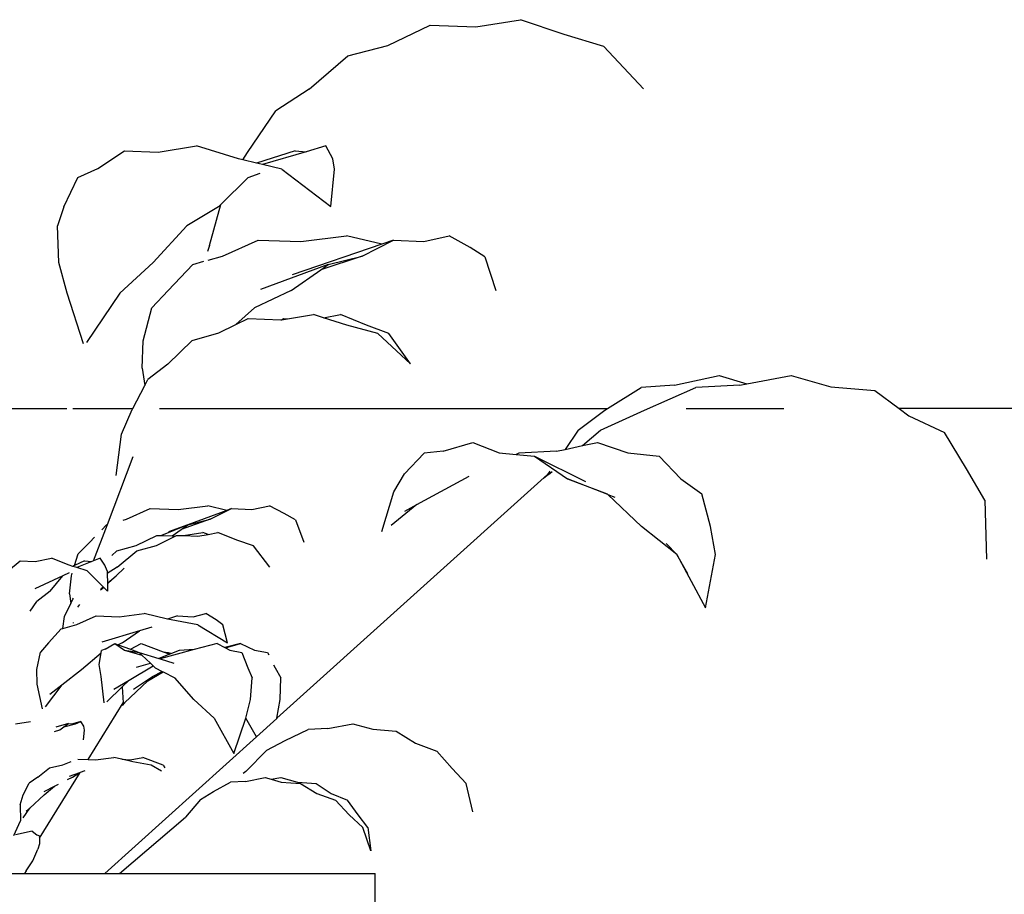
# Model space of a CAD drawing. Units: metres. Extents: x 1.5 to 13.5, y -1.4 to 3.9.
# Drawn here: x 10.4 to 10.5, y 2.6 to 2.8 of the extents above; entities that cross this region are included whole.
import ezdxf

# ---------------------------------------------------------------- set-up
doc = ezdxf.new("R2010")
doc.units = ezdxf.units.M
doc.layers.add('Edges', color=7, linetype='Continuous')

# ---------------------------------------------------------------- blocks, each defined once
blk = doc.blocks.new('Lounge+Sofa fr')
at = {"layer": 'Edges'}
for p, q in [((0.60073, -0.33537), (0.60726, -0.33431)), ((0.61363, -0.33647), (0.60726, -0.33431)), ((0.58789, -0.33808), (0.59407, -0.33512)), ((0.59407, -0.33512), (0.60073, -0.33537)), ((0.6194, -0.33822), (0.61363, -0.33647)), ((0.58204, -0.33961), (0.58789, -0.33808)), ((0.62523, -0.3444), (0.6194, -0.33822)), ((0.57641, -0.34444), (0.58204, -0.33961)), ((0.57641, -0.34444), (0.57153, -0.34763)), ((0.56738, -0.35372), (0.57153, -0.34763)), ((0.54555, -0.35603), (0.54943, -0.35344)), ((0.54943, -0.35344), (0.55436, -0.35366)), ((0.55436, -0.35366), (0.55993, -0.35272)), ((0.5661, -0.35463), (0.55993, -0.35272)), ((0.57434, -0.35344), (0.56872, -0.35526)), ((0.57595, -0.35358), (0.56959, -0.35547)), ((0.57434, -0.35344), (0.57595, -0.35358)), ((0.57881, -0.35272), (0.57595, -0.35358)), ((0.57987, -0.35463), (0.57881, -0.35272)), ((0.56672, -0.35478), (0.5661, -0.35463)), ((0.56672, -0.35478), (0.56738, -0.35372)), ((0.56872, -0.35526), (0.56672, -0.35478)), ((0.58011, -0.35615), (0.57987, -0.35463)), ((0.5426, -0.35737), (0.54555, -0.35603)), ((0.56959, -0.35547), (0.56872, -0.35526)), ((0.5724, -0.35615), (0.56959, -0.35547)), ((0.5724, -0.35615), (0.57957, -0.36158)), ((0.57957, -0.36158), (0.58011, -0.35615)), ((0.54056, -0.36161), (0.5426, -0.35737)), ((0.56348, -0.36131), (0.56751, -0.35737)), ((0.56751, -0.35737), (0.56926, -0.35674)), ((0.54056, -0.36161), (0.53966, -0.36441)), ((0.56317, -0.36161), (0.55854, -0.36441)), ((0.56185, -0.36729), (0.56348, -0.36131)), ((0.56317, -0.36161), (0.56348, -0.36131)), ((0.53985, -0.36976), (0.53966, -0.36441)), ((0.55363, -0.36976), (0.55854, -0.36441)), ((0.56375, -0.36884), (0.56896, -0.3665)), ((0.56896, -0.3665), (0.57517, -0.3667)), ((0.57517, -0.3667), (0.58185, -0.36586)), ((0.58699, -0.3671), (0.58185, -0.36586)), ((0.58412, -0.36884), (0.58873, -0.3665)), ((0.58873, -0.3665), (0.58699, -0.3671)), ((0.58873, -0.3665), (0.59312, -0.3667)), ((0.59312, -0.3667), (0.59683, -0.36586)), ((0.59988, -0.36757), (0.59683, -0.36586)), ((0.56185, -0.36729), (0.56154, -0.36815)), ((0.58699, -0.3671), (0.57393, -0.37157)), ((0.60206, -0.36895), (0.59988, -0.36757)), ((0.56163, -0.36943), (0.56375, -0.36884)), ((0.58412, -0.36884), (0.57809, -0.37081)), ((0.57916, -0.37004), (0.58412, -0.36884)), ((0.60206, -0.36895), (0.60364, -0.37383)), ((0.54106, -0.37422), (0.53985, -0.36976)), ((0.54877, -0.37422), (0.55363, -0.36976)), ((0.55583, -0.37386), (0.55939, -0.37004)), ((0.55939, -0.37004), (0.56102, -0.36959)), ((0.57916, -0.37004), (0.56928, -0.37368)), ((0.57378, -0.37386), (0.57809, -0.37081)), ((0.57809, -0.37081), (0.57916, -0.37004)), ((0.54343, -0.38166), (0.54106, -0.37422)), ((0.54877, -0.37422), (0.54391, -0.38146)), ((0.55583, -0.37386), (0.55343, -0.37638)), ((0.57378, -0.37386), (0.56842, -0.37638)), ((0.55215, -0.38119), (0.55343, -0.37638)), ((0.56569, -0.37883), (0.56842, -0.37638)), ((0.56569, -0.37883), (0.56749, -0.37795)), ((0.56749, -0.37795), (0.57224, -0.37813)), ((0.57235, -0.37811), (0.57267, -0.37795)), ((0.57235, -0.37811), (0.57323, -0.37797)), ((0.57267, -0.37795), (0.57323, -0.37797)), ((0.57323, -0.37797), (0.57705, -0.37737)), ((0.57851, -0.37783), (0.57705, -0.37737)), ((0.57851, -0.37783), (0.58098, -0.37737)), ((0.5819, -0.37891), (0.57851, -0.37783)), ((0.58477, -0.37891), (0.58098, -0.37737)), ((0.56322, -0.38005), (0.56569, -0.37883)), ((0.57224, -0.37813), (0.57235, -0.37811)), ((0.58644, -0.38015), (0.5819, -0.37891)), ((0.58805, -0.38015), (0.58477, -0.37891)), ((0.55933, -0.38114), (0.56322, -0.38005)), ((0.58644, -0.38015), (0.59119, -0.38456)), ((0.59119, -0.38456), (0.58805, -0.38015)), ((0.552, -0.38521), (0.55215, -0.38119)), ((0.55576, -0.38459), (0.55933, -0.38114)), ((0.552, -0.38521), (0.55241, -0.3877)), ((0.55576, -0.38459), (0.55285, -0.38686)), ((0.62971, -0.38767), (0.63625, -0.38624)), ((0.63625, -0.38624), (0.6403, -0.38747)), ((0.6403, -0.38747), (0.64677, -0.38624)), ((0.64677, -0.38624), (0.65256, -0.38791)), ((0.55063, -0.39108), (0.55241, -0.3877)), ((0.55241, -0.3877), (0.55285, -0.38686)), ((0.61996, -0.39108), (0.62488, -0.38801)), ((0.62971, -0.38767), (0.62488, -0.38801)), ((0.62536, -0.39134), (0.63285, -0.38801)), ((0.63926, -0.38767), (0.63285, -0.38801)), ((0.63926, -0.38767), (0.6403, -0.38747)), ((0.65256, -0.38791), (0.65899, -0.38846)), ((0.65899, -0.38846), (0.66251, -0.39108)), ((0.52654, -0.39108), (0.54104, -0.39108)), ((0.54188, -0.39108), (0.55063, -0.39108)), ((0.54901, -0.39483), (0.55056, -0.3912)), ((0.55056, -0.3912), (0.55063, -0.39108)), ((0.55457, -0.39108), (0.61996, -0.39108)), ((0.61568, -0.39426), (0.61954, -0.39134)), ((0.61893, -0.39426), (0.62536, -0.39134)), ((0.61954, -0.39134), (0.61996, -0.39108)), ((0.63145, -0.39108), (0.64568, -0.39108)), ((0.66251, -0.39108), (0.66395, -0.39215)), ((0.74398, -0.39108), (0.66251, -0.39108)), ((0.66395, -0.39215), (0.66914, -0.39459)), ((0.54821, -0.40087), (0.54901, -0.39483)), ((0.61568, -0.39426), (0.61375, -0.39704)), ((0.6163, -0.3965), (0.61893, -0.39426)), ((0.67234, -0.39987), (0.66914, -0.39459)), ((0.59594, -0.39731), (0.60028, -0.39602)), ((0.60028, -0.39602), (0.60415, -0.39753)), ((0.61375, -0.39704), (0.6163, -0.3965)), ((0.6163, -0.3965), (0.61851, -0.39602)), ((0.61851, -0.39602), (0.62293, -0.39753)), ((0.54694, -0.40802), (0.55072, -0.3981)), ((0.59032, -0.40061), (0.59317, -0.39761)), ((0.59594, -0.39731), (0.59317, -0.39761)), ((0.60415, -0.39753), (0.60664, -0.39777)), ((0.60699, -0.39761), (0.60664, -0.39777)), ((0.60664, -0.39777), (0.60928, -0.39802)), ((0.61249, -0.39731), (0.60699, -0.39761)), ((0.60928, -0.39802), (0.61413, -0.40135)), ((0.60928, -0.39802), (0.61676, -0.40176)), ((0.61249, -0.39731), (0.61375, -0.39704)), ((0.62293, -0.39753), (0.62751, -0.39802)), ((0.62751, -0.39802), (0.63068, -0.40135)), ((0.57169, -0.4363), (0.61119, -0.40072)), ((0.58875, -0.40324), (0.59032, -0.40061)), ((0.59213, -0.40508), (0.59976, -0.40096)), ((0.61136, -0.4007), (0.61061, -0.40132)), ((0.61119, -0.40072), (0.61121, -0.4007)), ((0.61154, -0.40024), (0.61121, -0.4007)), ((0.61136, -0.4007), (0.61186, -0.40028)), ((0.67504, -0.40444), (0.67234, -0.39987)), ((0.61998, -0.40362), (0.61413, -0.40135)), ((0.61413, -0.40135), (0.61989, -0.40354)), ((0.63068, -0.40135), (0.63371, -0.40354)), ((0.58701, -0.40904), (0.58875, -0.40324)), ((0.61998, -0.40362), (0.61989, -0.40354)), ((0.62492, -0.40829), (0.61998, -0.40362)), ((0.61998, -0.40362), (0.621, -0.40402)), ((0.635, -0.40829), (0.63371, -0.40354)), ((0.55727, -0.40583), (0.56162, -0.40527)), ((0.56436, -0.40595), (0.56162, -0.40527)), ((0.56803, -0.40583), (0.57061, -0.40527)), ((0.57277, -0.40641), (0.57061, -0.40527)), ((0.59213, -0.40508), (0.58837, -0.40814)), ((0.59034, -0.40605), (0.59213, -0.40508)), ((0.67504, -0.40444), (0.6753, -0.41306)), ((0.54973, -0.40725), (0.55319, -0.4057)), ((0.55319, -0.4057), (0.55727, -0.40583)), ((0.56436, -0.40595), (0.55867, -0.40806)), ((0.56195, -0.40725), (0.56505, -0.4057)), ((0.56505, -0.4057), (0.56436, -0.40595)), ((0.56505, -0.4057), (0.56803, -0.40583)), ((0.57439, -0.40732), (0.57277, -0.40641)), ((0.54492, -0.41332), (0.54694, -0.40802)), ((0.54612, -0.40878), (0.54681, -0.40806)), ((0.54681, -0.40806), (0.54694, -0.40802)), ((0.54926, -0.40738), (0.54973, -0.40725)), ((0.55867, -0.40806), (0.55483, -0.40963)), ((0.55867, -0.40806), (0.55584, -0.40907)), ((0.56195, -0.40725), (0.55773, -0.40873)), ((0.55773, -0.40873), (0.55867, -0.40806)), ((0.55867, -0.40806), (0.56195, -0.40725)), ((0.57439, -0.40732), (0.57564, -0.41058)), ((0.55112, -0.41108), (0.55415, -0.4096)), ((0.55415, -0.4096), (0.55483, -0.40963)), ((0.55483, -0.40963), (0.55641, -0.40969)), ((0.55641, -0.40969), (0.55773, -0.40873)), ((0.55684, -0.4097), (0.55704, -0.4096)), ((0.55704, -0.4096), (0.55804, -0.40964)), ((0.55804, -0.40964), (0.56087, -0.40919)), ((0.55804, -0.40964), (0.56012, -0.40973)), ((0.56012, -0.40973), (0.56166, -0.40945)), ((0.56166, -0.40945), (0.56087, -0.40919)), ((0.56166, -0.40945), (0.56306, -0.40919)), ((0.56584, -0.41028), (0.56306, -0.40919)), ((0.63007, -0.41241), (0.62492, -0.40829)), ((0.63571, -0.41241), (0.635, -0.40829)), ((0.54437, -0.4106), (0.54267, -0.41228)), ((0.54437, -0.4106), (0.54508, -0.40986)), ((0.54834, -0.41184), (0.55112, -0.41108)), ((0.55123, -0.41184), (0.5541, -0.41108)), ((0.5541, -0.41108), (0.55684, -0.4097)), ((0.55641, -0.40969), (0.55684, -0.4097)), ((0.56828, -0.41115), (0.56584, -0.41028)), ((0.63007, -0.41241), (0.62853, -0.41081)), ((0.54214, -0.414), (0.54267, -0.41228)), ((0.54757, -0.41256), (0.54834, -0.41184)), ((0.54838, -0.41426), (0.55123, -0.41184)), ((0.57064, -0.41424), (0.56828, -0.41115)), ((0.63166, -0.41521), (0.63007, -0.41241)), ((0.63007, -0.41241), (0.63428, -0.42016)), ((0.63428, -0.42016), (0.63571, -0.41241)), ((0.53248, -0.41473), (0.53422, -0.41332)), ((0.53422, -0.41332), (0.53637, -0.41344)), ((0.53637, -0.41344), (0.53876, -0.41294)), ((0.54138, -0.41397), (0.53876, -0.41294)), ((0.54188, -0.41413), (0.54138, -0.41397)), ((0.5436, -0.41332), (0.54214, -0.414)), ((0.54467, -0.41342), (0.54247, -0.41431)), ((0.5436, -0.41332), (0.54467, -0.41342)), ((0.54492, -0.41332), (0.54467, -0.41342)), ((0.54587, -0.41294), (0.54492, -0.41332)), ((0.54656, -0.41397), (0.54587, -0.41294)), ((0.54691, -0.41479), (0.54656, -0.41397)), ((0.54135, -0.41509), (0.54044, -0.41551)), ((0.54169, -0.41549), (0.54181, -0.4151)), ((0.54214, -0.414), (0.54188, -0.41413)), ((0.54247, -0.41431), (0.54188, -0.41413)), ((0.54401, -0.41479), (0.54247, -0.41431)), ((0.54697, -0.41773), (0.54401, -0.41479)), ((0.54691, -0.41479), (0.54692, -0.41517)), ((0.54838, -0.41426), (0.54692, -0.41517)), ((0.54692, -0.41517), (0.54695, -0.41659)), ((0.54824, -0.41549), (0.54939, -0.41441)), ((0.54044, -0.41551), (0.53633, -0.4174)), ((0.5386, -0.41775), (0.54044, -0.41551)), ((0.54142, -0.41816), (0.54169, -0.41549)), ((0.54695, -0.41659), (0.54824, -0.41549)), ((0.54695, -0.41666), (0.54824, -0.41549)), ((0.54695, -0.41659), (0.54695, -0.41666)), ((0.54695, -0.41666), (0.54697, -0.41773)), ((0.5386, -0.41775), (0.53663, -0.41927)), ((0.54142, -0.41816), (0.54159, -0.41957)), ((0.54594, -0.41756), (0.54635, -0.4172)), ((0.54599, -0.4174), (0.54629, -0.41715)), ((0.53564, -0.42067), (0.53663, -0.41927)), ((0.5407, -0.42145), (0.54159, -0.41957)), ((0.54159, -0.41957), (0.5419, -0.4189)), ((0.5419, -0.4189), (0.54197, -0.41879)), ((0.54261, -0.4201), (0.54293, -0.41967)), ((0.54867, -0.42148), (0.55233, -0.42103)), ((0.55573, -0.42182), (0.55233, -0.42103)), ((0.55944, -0.42148), (0.56132, -0.42103)), ((0.56281, -0.42194), (0.56132, -0.42103)), ((0.54042, -0.4232), (0.5407, -0.42145)), ((0.54042, -0.4232), (0.5425, -0.42262)), ((0.54192, -0.42233), (0.54193, -0.42244)), ((0.5425, -0.42262), (0.54529, -0.42137)), ((0.54529, -0.42137), (0.54867, -0.42148)), ((0.55716, -0.42137), (0.55573, -0.42182)), ((0.55625, -0.42194), (0.55573, -0.42182)), ((0.56014, -0.42268), (0.55625, -0.42194)), ((0.55716, -0.42137), (0.55944, -0.42148)), ((0.56381, -0.42268), (0.56281, -0.42194)), ((0.53835, -0.4253), (0.54019, -0.42326)), ((0.54019, -0.42326), (0.54042, -0.4232)), ((0.55165, -0.42354), (0.54612, -0.4252)), ((0.54912, -0.4253), (0.55165, -0.42354)), ((0.55343, -0.423), (0.55165, -0.42354)), ((0.56014, -0.42268), (0.56445, -0.42528)), ((0.56445, -0.42528), (0.56381, -0.42268)), ((0.53835, -0.4253), (0.53717, -0.42664)), ((0.54663, -0.42623), (0.54801, -0.42537)), ((0.54801, -0.42537), (0.54944, -0.42638)), ((0.54801, -0.42537), (0.54853, -0.42556)), ((0.54912, -0.4253), (0.54853, -0.42556)), ((0.55029, -0.42621), (0.55185, -0.42537)), ((0.55185, -0.42537), (0.55507, -0.4266)), ((0.56296, -0.42537), (0.55963, -0.42628)), ((0.56296, -0.42537), (0.5641, -0.42599)), ((0.56638, -0.42537), (0.5641, -0.42599)), ((0.56417, -0.42602), (0.56638, -0.42537)), ((0.56638, -0.42537), (0.56842, -0.42638)), ((0.53662, -0.4292), (0.53717, -0.42664)), ((0.54318, -0.4292), (0.54605, -0.42674)), ((0.54575, -0.42844), (0.54605, -0.42674)), ((0.54605, -0.42674), (0.5461, -0.42643)), ((0.54663, -0.42623), (0.5461, -0.42643)), ((0.54853, -0.42556), (0.55029, -0.42621)), ((0.54944, -0.42638), (0.5516, -0.42671)), ((0.54944, -0.42638), (0.55199, -0.42708)), ((0.55029, -0.42621), (0.5516, -0.42671)), ((0.5516, -0.42671), (0.55199, -0.42708)), ((0.5516, -0.42671), (0.55447, -0.42758)), ((0.55963, -0.42628), (0.55463, -0.42763)), ((0.55507, -0.4266), (0.5558, -0.42671)), ((0.55507, -0.4266), (0.55604, -0.42697)), ((0.5558, -0.42671), (0.5563, -0.42687)), ((0.5563, -0.42687), (0.55604, -0.42697)), ((0.55743, -0.42643), (0.5563, -0.42687)), ((0.55963, -0.42628), (0.55743, -0.42643)), ((0.5641, -0.42599), (0.56417, -0.42602)), ((0.56417, -0.42602), (0.56483, -0.42638)), ((0.56483, -0.42638), (0.56655, -0.42671)), ((0.56655, -0.42671), (0.56746, -0.42892)), ((0.56842, -0.42638), (0.57033, -0.42671)), ((0.57033, -0.42671), (0.57049, -0.42702)), ((0.55121, -0.42885), (0.55321, -0.42827)), ((0.55199, -0.42708), (0.55321, -0.42827)), ((0.55321, -0.42827), (0.55362, -0.42866)), ((0.55604, -0.42697), (0.55447, -0.42758)), ((0.55447, -0.42758), (0.55463, -0.42763)), ((0.55463, -0.42763), (0.55665, -0.42825)), ((0.5367, -0.43135), (0.53662, -0.4292)), ((0.54031, -0.43143), (0.54318, -0.4292)), ((0.54605, -0.43019), (0.54575, -0.42844)), ((0.55011, -0.43074), (0.55362, -0.42866)), ((0.55284, -0.43083), (0.55508, -0.42953)), ((0.55352, -0.43019), (0.55495, -0.42946)), ((0.55362, -0.42866), (0.55389, -0.42892)), ((0.55389, -0.42892), (0.55495, -0.42946)), ((0.55495, -0.42946), (0.55508, -0.42953)), ((0.55508, -0.42953), (0.55677, -0.43039)), ((0.56746, -0.42892), (0.56809, -0.43039)), ((0.57121, -0.42848), (0.57143, -0.42892)), ((0.57143, -0.42892), (0.57227, -0.43039)), ((0.54649, -0.43405), (0.54605, -0.43019)), ((0.54787, -0.43206), (0.55011, -0.43074)), ((0.55011, -0.43074), (0.5491, -0.43172)), ((0.54943, -0.43405), (0.55284, -0.43083)), ((0.55073, -0.43206), (0.55352, -0.43019)), ((0.55284, -0.43083), (0.55352, -0.43019)), ((0.55956, -0.43355), (0.55677, -0.43039)), ((0.56782, -0.43355), (0.56809, -0.43039)), ((0.57217, -0.43355), (0.57227, -0.43039)), ((0.53748, -0.43492), (0.5367, -0.43135)), ((0.54031, -0.43143), (0.53785, -0.43465)), ((0.53854, -0.4328), (0.54031, -0.43143)), ((0.5491, -0.43172), (0.54687, -0.43389)), ((0.5491, -0.43172), (0.54922, -0.43407)), ((0.54413, -0.44232), (0.54922, -0.43407)), ((0.54943, -0.43405), (0.54911, -0.43442)), ((0.56255, -0.4363), (0.55956, -0.43355)), ((0.56717, -0.4363), (0.56782, -0.43355)), ((0.57169, -0.4363), (0.57217, -0.43355)), ((0.5335, -0.43713), (0.53569, -0.43679)), ((0.54304, -0.43679), (0.54191, -0.4371)), ((0.54229, -0.43713), (0.54304, -0.43679)), ((0.54348, -0.43748), (0.54304, -0.43679)), ((0.56255, -0.4363), (0.56541, -0.44147)), ((0.56541, -0.44147), (0.56717, -0.4363)), ((0.56871, -0.43903), (0.56717, -0.4363)), ((0.56871, -0.43903), (0.57167, -0.43636)), ((0.57169, -0.4363), (0.57167, -0.43636)), ((0.5392, -0.43825), (0.54, -0.43798)), ((0.54124, -0.43705), (0.53941, -0.4376)), ((0.54, -0.43798), (0.54057, -0.43755)), ((0.54057, -0.43755), (0.54124, -0.43705)), ((0.54057, -0.43755), (0.54229, -0.43713)), ((0.54124, -0.43705), (0.54191, -0.4371)), ((0.54191, -0.4371), (0.54229, -0.43713)), ((0.54346, -0.43944), (0.5436, -0.43803)), ((0.5436, -0.43803), (0.54348, -0.43748)), ((0.57291, -0.43957), (0.57623, -0.43796)), ((0.57914, -0.4378), (0.57623, -0.43796)), ((0.57914, -0.4378), (0.58279, -0.43712)), ((0.58279, -0.43712), (0.5857, -0.43792)), ((0.5857, -0.43792), (0.58912, -0.43818)), ((0.58912, -0.43818), (0.59194, -0.43996)), ((0.54658, -0.45899), (0.56871, -0.43903)), ((0.57024, -0.44097), (0.57291, -0.43957)), ((0.56713, -0.44406), (0.57024, -0.44097)), ((0.59194, -0.43996), (0.59503, -0.44113)), ((0.59725, -0.44366), (0.59503, -0.44113)), ((0.54041, -0.44311), (0.54167, -0.44264)), ((0.54264, -0.44227), (0.54413, -0.44232)), ((0.54413, -0.44232), (0.5452, -0.44235)), ((0.5452, -0.44235), (0.54788, -0.44205)), ((0.54906, -0.4423), (0.54788, -0.44205)), ((0.54906, -0.4423), (0.55028, -0.44235)), ((0.55067, -0.44265), (0.54906, -0.4423)), ((0.55028, -0.44235), (0.55212, -0.44205)), ((0.55334, -0.44314), (0.55067, -0.44265)), ((0.55507, -0.44314), (0.55212, -0.44205)), ((0.53678, -0.44489), (0.53847, -0.44353)), ((0.53847, -0.44353), (0.54041, -0.44311)), ((0.54365, -0.44399), (0.54295, -0.44424)), ((0.55485, -0.44405), (0.55334, -0.44314)), ((0.55507, -0.44314), (0.55533, -0.44353)), ((0.56713, -0.44406), (0.56678, -0.44435)), ((0.59931, -0.44585), (0.59725, -0.44366)), ((0.53678, -0.44489), (0.53551, -0.44578)), ((0.53704, -0.45383), (0.54295, -0.44424)), ((0.54112, -0.44526), (0.54186, -0.44489)), ((0.54288, -0.44426), (0.54136, -0.44479)), ((0.54186, -0.44489), (0.54288, -0.44426)), ((0.54295, -0.44424), (0.54288, -0.44426)), ((0.56709, -0.44552), (0.56489, -0.44565)), ((0.56709, -0.44552), (0.56995, -0.44494)), ((0.56995, -0.44494), (0.57087, -0.44521)), ((0.57087, -0.44521), (0.57228, -0.44494)), ((0.57087, -0.44521), (0.57229, -0.44561)), ((0.57228, -0.44494), (0.57469, -0.44561)), ((0.57229, -0.44561), (0.57511, -0.44583)), ((0.57469, -0.44561), (0.57744, -0.44583)), ((0.53464, -0.4475), (0.53551, -0.44578)), ((0.53771, -0.447), (0.53923, -0.44623)), ((0.53773, -0.4475), (0.53923, -0.44623)), ((0.53923, -0.44623), (0.53982, -0.44593)), ((0.56053, -0.44815), (0.56242, -0.44698)), ((0.56242, -0.44698), (0.56489, -0.44565)), ((0.57511, -0.44583), (0.57752, -0.44731)), ((0.57744, -0.44583), (0.57963, -0.44731)), ((0.60029, -0.44999), (0.59931, -0.44585)), ((0.53421, -0.44892), (0.53464, -0.4475)), ((0.5356, -0.44942), (0.53773, -0.4475)), ((0.56053, -0.44815), (0.55832, -0.45074)), ((0.57752, -0.44731), (0.58022, -0.44828)), ((0.57963, -0.44731), (0.58198, -0.44828)), ((0.58226, -0.4504), (0.58022, -0.44828)), ((0.58355, -0.4504), (0.58198, -0.44828)), ((0.53421, -0.44892), (0.53423, -0.4513)), ((0.53463, -0.45085), (0.5356, -0.44942)), ((0.53507, -0.44989), (0.5356, -0.44942)), ((0.53327, -0.4534), (0.53423, -0.4513)), ((0.54871, -0.45899), (0.55832, -0.45074)), ((0.58423, -0.45223), (0.58226, -0.4504)), ((0.58495, -0.45223), (0.58355, -0.4504)), ((0.53595, -0.45277), (0.53354, -0.45333)), ((0.53595, -0.45277), (0.53662, -0.45331)), ((0.58538, -0.45567), (0.58423, -0.45223)), ((0.58495, -0.45223), (0.58538, -0.45567)), ((0.53662, -0.45331), (0.53704, -0.45348)), ((0.53704, -0.45383), (0.53703, -0.45466)), ((0.53704, -0.45348), (0.53704, -0.45383)), ((0.53603, -0.45713), (0.53676, -0.45544)), ((0.53703, -0.45466), (0.53676, -0.45544)), ((0.53507, -0.4586), (0.53603, -0.45713)), ((0.53199, -0.45899), (0.53486, -0.45899)), ((0.53507, -0.4586), (0.53486, -0.45899)), ((0.53486, -0.45899), (0.54658, -0.45899)), ((0.54658, -0.45899), (0.54871, -0.45899)), ((0.54871, -0.45899), (0.58602, -0.45899)), ((0.58602, -0.47899), (0.58602, -0.45899))]:
    blk.add_line(p, q, dxfattribs=at)

msp = doc.modelspace()

# ---------------------------------------------------------------- block references
msp.add_blockref('Lounge+Sofa fr', (9.82877, 3.09322))

doc.saveas('drawing.dxf')
